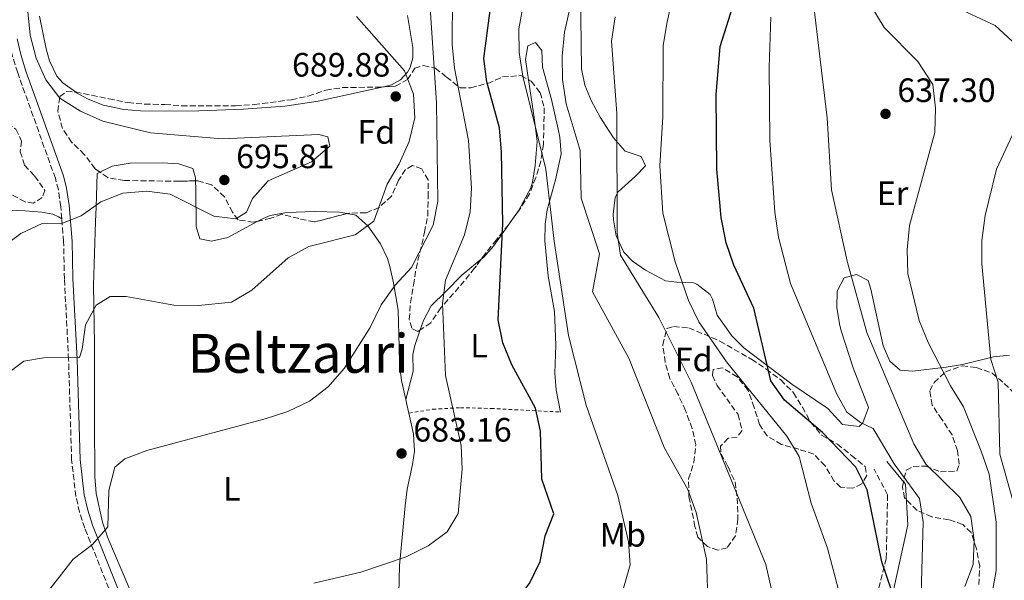
# Model space of a CAD drawing. Units: metres. Extents: x 583487 to 586923, y 4735877 to 4738233.
# Drawn here: x 586300 to 586592, y 4736679 to 4736845 of the extents above; entities that cross this region are included whole.
import ezdxf
from ezdxf.enums import TextEntityAlignment as Align

# ---------------------------------------------------------------- set-up
doc = ezdxf.new("R2010")
doc.units = ezdxf.units.M
doc.header["$MEASUREMENT"] = 0
doc.linetypes.add('DGN Style 2', pattern=[1.7399219301090239, 1.043953158065414, -0.6959687720436097])
doc.linetypes.add('DGN Style 3', pattern=[2.435890702152634, 1.739921930109024, -0.6959687720436097])
for name, color, linetype, lineweight in [('Camino', 7, 'DGN Style 3', 0), ('Cota de punto acotado terreno', 7, 'Continuous', 0), ('Curva de nivel directora', 30, 'Continuous', 30), ('Curva de nivel intermedia', 30, 'Continuous', 0), ('Etiqueta de uso rústico', 92, 'Continuous', 0), ('Etiqueta de zona arbolada', 92, 'Continuous', 0), ('Línea de cambio de uso (parcela vista)', 92, 'Continuous', 0), ('Margen derecho', 7, 'Continuous', 0), ('Punto acotado terreno (símbolo)', 7, 'Continuous', 0), ('Tela metálica o alambrada', 7, 'DGN Style 2', 0), ('Texto de Área (paraje) menor', 7, 'Continuous', 0), ('Zona arbolada', 92, 'DGN Style 3', 0)]:
    doc.layers.add(name, color=color, linetype=linetype, lineweight=lineweight)
doc.styles.add('Style-Arial', font='arial.ttf')

# ---------------------------------------------------------------- blocks, each defined once
blk = doc.blocks.new('5PATER')
at = {"layer": 'Punto acotado terreno (símbolo)', "linetype": 'Continuous', "lineweight": 0}
h = blk.add_hatch(color=51, dxfattribs=at)
edge = h.paths.add_edge_path()
edge.add_ellipse((0, 0), major_axis=(-0.1095731443231308, -0.1110710700762829), ratio=0.9994222409660317, start_angle=0, end_angle=360)

msp = doc.modelspace()

# ---------------------------------------------------------------- linework, layer by layer
at = {"layer": 'Camino', "color": 7, "linetype": 'DGN Style 3', "lineweight": 0}
for points in [[(586312.6499999985, 4736786.340000002, 695.3699999999955), (586312.3500000011, 4736789.949999999, 695.7500000000001), (586311.6299999993, 4736794.9, 695.9299999999931), (586310.7399999974, 4736798.32, 696.0099999999948), (586299.5700000004, 4736829.600000001, 696.2799999999991), (586298.0700000006, 4736834.380000004, 696.2799999999991), (586296.9599999997, 4736839.26, 696.4199999999984), (586296.62, 4736842.680000001, 696.5599999999978)], [(586356.999999999, 4736559.03, 672.0899999999965), (586355.8199999988, 4736561.82, 672.2400000000054), (586353.9200000011, 4736567.190000001, 672.729999999996), (586351.7699999987, 4736575.340000001, 673.6399999999995), (586349.7399999968, 4736585.11, 674.3699999999953), (586346.6999999993, 4736604.690000001, 676.3300000000017), (586343.4699999995, 4736624.750000002, 677.8300000000019), (586339.3999999991, 4736641.570000002, 679.529999999999), (586336.2899999977, 4736651.640000001, 680.529999999999), (586332.8900000004, 4736661.010000001, 681.320000000007), (586319.449999998, 4736694.630000002, 685.5), (586317.91, 4736699.350000001, 686.0599999999977), (586316.8500000006, 4736704.050000001, 686.5800000000019), (586315.5599999987, 4736714.810000001, 687.3899999999994), (586314.6700000013, 4736744.66, 690.1999999999972), (586313.4299999987, 4736768.5, 693.3200000000071), (586313.1999999983, 4736779.540000002, 694.6699999999984), (586312.6499999985, 4736786.340000002, 695.3699999999955)], [(586503.8000000011, 4736622.470000002, 660.600000000006), (586517.1599999985, 4736632.410000001, 659.2599999999948), (586539.3099999992, 4736641.850000001, 656.1999999999971), (586550.5900000002, 4736660.350000001, 653.0399999999937), (586557.0299999998, 4736685.650000001, 649.4499999999972), (586557.440000001, 4736704.520000001, 648.080000000002), (586553.4099999988, 4736712.070000002, 647.8500000000058)]]:
    msp.add_polyline3d(points, dxfattribs=at)
at = {"layer": 'Curva de nivel directora', "color": 30, "linetype": 'Continuous', "lineweight": 30, "flags": 128}
for points, elevation in [([(586560.1399999988, 4736671.59), (586555.6999999998, 4736684.660000001), (586551.4199999995, 4736706.029999999), (586547.9999999997, 4736712.660000001), (586538.1499999992, 4736722.980000001), (586526.9100000006, 4736732.580000001), (586522.8600000006, 4736738.29), (586517.7699999987, 4736759.810000002), (586511.8199999988, 4736772.539999999), (586509.5799999991, 4736779.180000001), (586508.0700000003, 4736786.690000001), (586506.85, 4736801), (586506.6599999999, 4736823.060000001), (586507.8400000001, 4736837.370000001), (586512.1899999997, 4736851.190000001)], 650.0000000000001), ([(586440.2699999984, 4736666.710000004), (586449.0799999994, 4736675.350000001), (586451.3599999994, 4736678.440000001), (586454.3999999992, 4736684.740000002), (586455.8799999988, 4736692.359999999), (586458.5199999987, 4736698.840000001), (586454.9299999989, 4736709.150000002), (586454.54, 4736723.360000002), (586453.029999999, 4736730.189999999), (586446.0899999988, 4736743.000000002), (586443.3899999987, 4736749.539999999), (586442.0399999986, 4736756.41), (586443.3300000007, 4736784.890000001), (586442.9999999999, 4736806.100000001), (586442.4199999986, 4736813.26), (586438.5899999997, 4736826.900000001), (586437.7499999994, 4736833.859999999), (586439.589999999, 4736848.039999999)], 675.0000000000001)]:
    msp.add_lwpolyline(points, dxfattribs=dict(at, elevation=elevation))
at = {"layer": 'Curva de nivel intermedia', "color": 30, "linetype": 'Continuous', "lineweight": 0, "flags": 128}
for points, elevation in [([(586495.1800000002, 4736858.67), (586492.1, 4736844.689999999), (586490.9500000011, 4736837.65), (586490.8200000015, 4736816.53), (586489.8800000005, 4736802.02), (586490.7800000012, 4736787.949999998), (586494.4600000003, 4736773.579999999), (586498.4600000012, 4736762.11), (586501.49, 4736755.8), (586509.6500000006, 4736743.890000001), (586527.6000000014, 4736721.869999998), (586531.2500000015, 4736715.9), (586534.7800000008, 4736702.08), (586539.6199999999, 4736688.680000001), (586543.2300000021, 4736674.890000001), (586545.5499999998, 4736661.08), (586545.7100000008, 4736646.779999999), (586544.0700000002, 4736639.859999999)], 655), ([(586580.3400000005, 4736677.289999999), (586582.7600000012, 4736683.859999998), (586583.100000001, 4736691.109999999), (586582.1200000019, 4736698.07), (586578.8800000009, 4736703.749999999), (586568.74, 4736713.570000002), (586565.1700000003, 4736719.59), (586551.2500000017, 4736752.640000001), (586545.4500000015, 4736773.710000001), (586540.7700000011, 4736794.909999999), (586539.5400000017, 4736816.230000001), (586534.7300000016, 4736855.99)], 640), ([(586433.2499999999, 4736809.529999999), (586429.0900000002, 4736830.989999999), (586428.3600000015, 4736837.949999999), (586428.4599999998, 4736852.310000001)], 680), ([(586416.2800000004, 4736771.9), (586422.7400000001, 4736784.429999998), (586424.1500000005, 4736791.480000001), (586423.6699999999, 4736820.689999999), (586421.8300000003, 4736848.88)], 685.0000000000001), ([(586479.1300000014, 4736676.859999998), (586481.1000000007, 4736683.789999999), (586480.5900000011, 4736690.609999998), (586477.4400000017, 4736704.279999999), (586468.0400000005, 4736731.060000001), (586462.8700000005, 4736751.71), (586458.5800000012, 4736779.67), (586456.0800000001, 4736801.020000001), (586449.3400000009, 4736828.59), (586448.2600000014, 4736835.599999999), (586448.1200000006, 4736842.61), (586449.360000001, 4736849.51)], 670.0000000000001), ([(586504.2800000017, 4736671.02), (586503.7600000009, 4736685.390000001), (586500.6500000019, 4736699.289999999), (586498.1999999997, 4736706.099999999), (586491.310000001, 4736718.380000001), (586480.7100000017, 4736745), (586469.9200000003, 4736764.71), (586472.0400000014, 4736775.949999998), (586466.5899999999, 4736792.430000001), (586466.2700000004, 4736806.57), (586462.1399999995, 4736820.350000001), (586461.0700000012, 4736827.569999999), (586460.9200000014, 4736834.560000001), (586461.63, 4736841.640000001), (586463.2000000014, 4736848.67)], 665), ([(586587.0999999996, 4736668.159999998), (586589.6400000011, 4736682.07), (586589.6100000021, 4736696.430000001), (586587.5100000009, 4736710.67), (586585.1300000005, 4736717.46), (586579.9000000001, 4736730.59), (586576.030000001, 4736736.800000001), (586569.4200000016, 4736749.680000001), (586566.7999999997, 4736756.17), (586563.4300000013, 4736770.080000001), (586563.2500000002, 4736777.07), (586563.9100000019, 4736784.350000001), (586571.4700000013, 4736811.92), (586571.6700000003, 4736819.119999998), (586570.8800000012, 4736826.079999999), (586566.3799999995, 4736832.890000001), (586556.3900000005, 4736843.06), (586552.7699999994, 4736849.039999999)], 635.0000000000001), ([(586594.3500000006, 4736838.970000002), (586589.3500000006, 4736843.56), (586576.5800000009, 4736849.57)], 630.0000000000001), ([(586400.0000000015, 4736846.269999999), (586414.2100000007, 4736830.130000001), (586416.9300000009, 4736823.269999999), (586417.2900000007, 4736816.279999999), (586415.6400000011, 4736809.21), (586412.6799999995, 4736802.599999998), (586409.11, 4736796.569999999), (586405.1600000004, 4736785.609999998), (586399.6300000005, 4736781.560000001), (586385.8600000017, 4736778.099999999), (586379.7100000005, 4736774.759999999), (586368.9500000004, 4736765.199999999), (586362.9300000012, 4736761.609999999), (586353.1299999999, 4736760.65), (586345.87, 4736760.76), (586331.7100000001, 4736763.259999999), (586326.9900000016, 4736763.25), (586322.85, 4736760.710000001), (586319.6400000001, 4736754.880000002), (586318.7200000014, 4736747.710000001), (586317.8499999997, 4736745.25), (586307.2400000015, 4736745.149999999), (586301.3899999999, 4736744.13), (586290.0700000009, 4736735.59)], 690), ([(586294.480000001, 4736777.439999999), (586300.5000000002, 4736781.920000001), (586306.8300000003, 4736784.92), (586312.3400000001, 4736784.830000001), (586318.3799999994, 4736787.16), (586324.1799999997, 4736791.38), (586330.7199999999, 4736793.87), (586337.8400000011, 4736794.5), (586344.8200000017, 4736793.630000001), (586357.7499999999, 4736787.079999999), (586364.2000000007, 4736786.279999999), (586367.3500000001, 4736788.289999999), (586369.2000000008, 4736792.300000001), (586373.8600000012, 4736797.52), (586386.6500000008, 4736803.189999999), (586392.0599999999, 4736807.84), (586391.49, 4736810.619999998), (586388.8200000012, 4736811.3), (586360.1799999997, 4736810.019999999), (586338.9600000011, 4736811.839999998), (586324.7899999999, 4736815.220000001), (586318.2000000007, 4736818.170000001), (586312.0800000008, 4736822.070000002), (586307.9299999999, 4736827.509999999), (586305.0500000011, 4736833.88), (586303.2500000017, 4736840.75), (586302.6200000015, 4736847.8)], 695), ([(586476.6700000005, 4736846.15), (586475.610000001, 4736839.009999999), (586477.1900000013, 4736817.489999999), (586477.2200000003, 4736782.01), (586478.2100000005, 4736775.519999999), (586489.6400000014, 4736757.05), (586499.2500000005, 4736737.850000001), (586521.3499999995, 4736683.900000001), (586524.5200000014, 4736669.96), (586523.2699999996, 4736643.67), (586519.9300000002, 4736638.279999998), (586510.7900000005, 4736631.570000002), (586505.6699999997, 4736618.509999999), (586500.7600000014, 4736613.52), (586488.0900000001, 4736606.869999997), (586476.7700000011, 4736597.75)], 660.0000000000001), ([(586567.3800000009, 4736675.039999999), (586568.0100000012, 4736696.539999999), (586566.9000000003, 4736703.45), (586559.3400000009, 4736713.680000001), (586553.1699999997, 4736724.159999999), (586549.4400000013, 4736725.939999999), (586545.370000001, 4736728.96), (586542.4100000017, 4736734.390000001), (586528.6100000016, 4736767.170000001), (586525.1300000015, 4736780.880000001), (586524.0200000006, 4736788.269999999), (586522.4900000017, 4736809.579999999), (586522.3600000021, 4736831.220000001), (586522.7900000013, 4736846.09)], 645.0000000000001), ([(586594.5300000015, 4736702.829999999), (586590.7100000017, 4736716.539999999), (586590.1700000007, 4736737.91), (586588.0700000019, 4736744.589999998), (586585.3300000017, 4736772.929999998), (586585.3300000017, 4736779.929999999), (586586.3200000018, 4736787.31), (586589.6800000012, 4736801.069999999), (586595.8600000015, 4736814.160000001)], 630.0000000000001), ([(586387.3200000013, 4736678.289999999), (586401.26, 4736681.579999999), (586414.7699999994, 4736686.09), (586421.2900000017, 4736689.349999998), (586426.8900000008, 4736693.539999999), (586430.1699999998, 4736699.009999999), (586431.3400000011, 4736712.09), (586431.0000000013, 4736719.08), (586426.4100000003, 4736739.890000001), (586425.4800000004, 4736761.23), (586426.4000000014, 4736768.17), (586432.0400000006, 4736781.560000001), (586433.7100000003, 4736788.36), (586434.0800000014, 4736795.350000001), (586433.2499999999, 4736809.529999999)], 680), ([(586288.8300000003, 4736652.699999998), (586303.3500000001, 4736668.140000001), (586307.320000002, 4736674.300000001), (586316.0500000004, 4736685.390000001), (586321.7099999998, 4736689.769999999), (586326.300000001, 4736695.07), (586326.5500000012, 4736705.800000002), (586328.3300000007, 4736712.739999999), (586331.3600000015, 4736715.149999999), (586337.8900000004, 4736717.67), (586372.8900000011, 4736727), (586379.6700000004, 4736729.239999999), (586386.0700000019, 4736732.25), (586391.650000001, 4736736.470000001), (586396.3200000002, 4736741.939999999), (586404.0899999997, 4736754.109999998), (586407.2999999995, 4736760.779999998), (586411.4400000012, 4736766.63), (586416.2800000004, 4736771.9)], 685.0000000000001)]:
    msp.add_lwpolyline(points, dxfattribs=dict(at, elevation=elevation))
at = {"layer": 'Línea de cambio de uso (parcela vista)', "color": 92, "linetype": 'Continuous', "lineweight": 0, "extrusion": (-0.9738394766189767, -0.2222184039983755, 0.04749373330127044), "elevation": -1623630.432880645, "flags": 128}
msp.add_lwpolyline([(-4487569.272139736, 77883.68970429797), (-4487567.743840028, 77883.68970429795), (-4487565.150435098, 77883.53953483712)], dxfattribs=at)
at = {"layer": 'Línea de cambio de uso (parcela vista)', "color": 92, "linetype": 'Continuous', "lineweight": 0}
for points in [[(586593.5300000003, 4736745.91, 627.429999999993), (586588.8600000005, 4736745.380000001, 629.6100000000006), (586579.6500000004, 4736743.16, 632.8099999999977), (586574.7800000003, 4736742.33, 634.1600000000036), (586564.8099999996, 4736741.16, 636.7899999999936), (586561.1699999999, 4736741.480000001, 637.6999999999971), (586558.1299999999, 4736744.09, 638.2400000000052), (586556.1600000003, 4736748.699999999, 637.8300000000017), (586552.4900000002, 4736765.5, 637.6999999999971), (586551.6299999999, 4736768.039999999, 637.6999999999971), (586548.25, 4736769.76, 638.2400000000052), (586544.5499999998, 4736768.82, 640.929999999993), (586542.4800000004, 4736764.91, 641.4700000000012), (586542.3799999999, 4736760.050000001, 642.7100000000064), (586543.1399999997, 4736755.189999999, 643.8999999999943), (586543.7000000002, 4736753.09, 644.1699999999983), (586547.2000000002, 4736742.180000001, 644.1699999999983), (586551.7800000003, 4736730.4, 644.7100000000064), (586550.0899999999, 4736725.850000001, 645.1300000000047), (586549.0199999996, 4736724.710000001, 645.25), (586544.04, 4736725.4, 645.2299999999959), (586539.7599999999, 4736730.060000001, 647.3999999999943), (586529.0700000003, 4736737.34, 649.0200000000041), (586514.79, 4736748.109999999, 651.7200000000012), (586511.2699999996, 4736751.640000001, 652), (586506.8799999999, 4736757.720000001, 652.2599999999948), (586505.5700000003, 4736762.51, 652.6699999999983), (586504.8600000005, 4736763.880000001, 652.8000000000029), (586500.8799999999, 4736766.949999999, 653.2299999999959), (586499.8700000001, 4736767.350000001, 653.3300000000017), (586494.9699999997, 4736767.58, 654.4199999999983), (586491.5499999998, 4736767.949999999, 655.4900000000052), (586485.6799999997, 4736771.050000001, 657.6499999999943), (586481.7699999996, 4736773.75, 658.75), (586479.25, 4736776.439999999, 659.2700000000041), (586476.9299999997, 4736781.220000001, 659.679999999993), (586476.1600000003, 4736786.050000001, 659.8000000000029), (586476.0999999996, 4736787.710000001, 659.8000000000029), (586476.6799999997, 4736792.609999999, 659.5200000000041), (586477.5999999996, 4736794.27, 659.2700000000041), (586482.6600000003, 4736798.930000001, 657.1100000000006), (586485.6200000001, 4736801.970000001, 656.570000000007), (586484.3499999996, 4736804.779999999, 657.6499999999943), (586479.6100000005, 4736806.32, 658.5899999999965), (586476.2000000002, 4736810.32, 660.2899999999936), (586474.8899999997, 4736812.26, 660.8800000000047), (586472.2599999999, 4736816.430000001, 661.5399999999936), (586469.6399999997, 4736821.199999999, 661.9600000000064), (586467.6799999997, 4736825.91, 662.1999999999971), (586466.7000000002, 4736830.77, 662.4600000000064), (586466.3899999997, 4736853.49, 664.6600000000036)], [(586316.6727, 4736823.941000001, 692.4456999999966), (586312.9299999997, 4736826.57, 692.6100000000006), (586311.2199999997, 4736828.560000001, 692.6999999999971), (586309.0199999996, 4736833.100000001, 692.6900000000023), (586308.0199999996, 4736836.640000001, 692.6999999999971), (586306.04, 4736846.33, 693.2400000000052)], [(586415.1399999997, 4736846.58, 688.9199999999983), (586416.6900000004, 4736837.109999999, 688.9199999999983), (586416.75, 4736834.050000001, 688.8800000000047), (586415.8799999999, 4736831.119999999, 688.9799999999959), (586415.1200000001, 4736829.789999999, 689.0899999999965), (586413.04, 4736827.550000001, 689.3899999999994), (586410.3799999999, 4736826.039999999, 689.8000000000029), (586408.9100000003, 4736825.609999999, 690.029999999999), (586408.0319999997, 4736825.428300001, 690.1002000000008)], [(586460.4900000002, 4736729.050000001, 673.9400000000023), (586459.1699999999, 4736735.65, 673.3999999999943), (586458.79, 4736740.609999999, 673.1300000000047), (586459.0800000001, 4736748.91, 672.8600000000006), (586458.6900000004, 4736758.800000001, 672.0500000000029), (586456.7800000003, 4736769.289999999, 672.0500000000029), (586455.8499999996, 4736779.789999999, 671.5099999999948), (586455.9100000003, 4736784.76, 671.070000000007), (586456.5199999996, 4736788.980000001, 670.6999999999971), (586458.9600000001, 4736797.850000001, 669.8899999999994), (586460.6299999999, 4736805.560000001, 669.6199999999953), (586460.2300000004, 4736810.529999999, 669.6499999999943), (586459.7400000002, 4736812.880000001, 669.6199999999953), (586457.7699999996, 4736821.689999999, 669.3500000000058), (586455.1600000003, 4736831.289999999, 669.0800000000017), (586454.9199999999, 4736836.230000001, 669.0800000000017), (586453.04, 4736838.59, 669.0800000000017), (586450.75, 4736837.59, 669.3500000000058), (586450.0999999996, 4736833.52, 669.3500000000058), (586451.0120000001, 4736827.5101, 669.3500000000058)], [(586408.0319999997, 4736825.428300001, 690.1002000000008), (586402.5300000003, 4736824.289999999, 690.5399999999936), (586388.6600000003, 4736821.189999999, 690.6900000000023), (586378.7699999996, 4736819.67, 691.0099999999948), (586366.4800000004, 4736818.800000001, 691.3800000000047), (586353.2699999996, 4736818.34, 691.679999999993), (586343.2699999996, 4736818.230000001, 691.5599999999977), (586336.0099999999, 4736818.279999999, 691.6199999999953), (586331.04, 4736818.689999999, 691.8500000000058), (586324.9400000004, 4736819.99, 692.1600000000036), (586320.3099999996, 4736821.83, 692.3099999999977), (586317.0300000003, 4736823.689999999, 692.429999999993), (586316.6727, 4736823.941000001, 692.4456999999966)], [(586451.0120000001, 4736827.5101, 669.3500000000058), (586452.7100000001, 4736816.32, 669.3500000000058), (586453.5099999999, 4736809.27, 669.6199999999953), (586452.9900000002, 4736802.100000001, 669.6199999999953), (586452.2000000002, 4736797.199999999, 670.1600000000036), (586451.6600000003, 4736795.460000001, 670.429999999993), (586448.04, 4736788.699999999, 671.779999999999), (586446.7559000002, 4736786.879000001, 672.3013000000064)], [(586323.9692000002, 4736800.159, 695.9799999999959), (586327.6200000001, 4736801.960000001, 696.1999999999971), (586332.9199999999, 4736802.800000001, 696.1999999999971), (586342.3600000005, 4736802.92, 696.1999999999971), (586347.3399999999, 4736802.58, 696.4600000000064), (586351.4800000004, 4736801.27, 696.4700000000012), (586352.3099999996, 4736798.449999999, 696.1999999999971), (586352.3228000002, 4736797.5908, 696.130799999999)], [(586370.5800000001, 4736586.390000001, 671.1300000000047), (586369.6200000001, 4736592.210000001, 671.9400000000023), (586366.6299999999, 4736596.130000001, 672.0800000000017), (586364.6900000004, 4736597.710000001, 672.2100000000064), (586359.1600000003, 4736601.869999999, 673.2899999999936), (586356.25, 4736605.9, 674.2899999999936), (586355.54, 4736607.92, 674.6300000000047), (586352.79, 4736622.460000001, 675.9799999999959), (586351.1699999999, 4736627.16, 676.3999999999943), (586347.9400000004, 4736634.680000001, 677.0599999999977), (586344.4000000004, 4736648.949999999, 679.7599999999948), (586338.9600000001, 4736662.890000001, 680.75), (586332.4800000004, 4736677.180000001, 682.6699999999983), (586326.3399999999, 4736691.74, 684.070000000007), (586324.6799999997, 4736696.439999999, 684.3699999999953), (586322.8799999999, 4736704.939999999, 684.9799999999959), (586322.4800000004, 4736709.9, 685.3500000000058), (586322.3399999999, 4736726.58, 686.5), (586322.3099999996, 4736749.199999999, 689.4600000000064), (586322.0800000001, 4736766.51, 691.3500000000058), (586322.5999999996, 4736785.49, 694.8800000000047), (586322.8300000001, 4736789.76, 695.3899999999994), (586323.1399999997, 4736799.75, 695.929999999993), (586323.9692000002, 4736800.159, 695.9799999999959)], [(586352.3228000002, 4736797.5908, 696.130799999999), (586352.3600000005, 4736795.100000001, 695.929999999993), (586352.5, 4736784.060000001, 693.779999999999), (586353.5199999996, 4736780.359999999, 693.2400000000052), (586356.9800000004, 4736779.699999999, 692.9700000000012), (586361.8499999996, 4736780.77, 692.9700000000012), (586370.7621999999, 4736785.579299999, 692.9700000000012)], [(586280.6765000002, 4736789.3234, 698.2029999999941), (586290.2300000004, 4736789.130000001, 697.320000000007), (586301.8099999996, 4736788.66, 695.6999999999971), (586306.7699999996, 4736788.310000001, 695.3099999999977), (586309.9500000002, 4736787.710000001, 695.1600000000036), (586311.6399999997, 4736786.939999999, 695.1600000000036), (586312.6500000004, 4736786.34, 695.3699999999953)], [(586370.7621999999, 4736785.579299999, 692.9700000000012), (586372.3200000003, 4736786.42, 692.9700000000012), (586374.4600000001, 4736787.26, 692.9700000000012), (586379.3899999997, 4736788.199999999, 692.9700000000012), (586387.5199999996, 4736788.5, 692.429999999993), (586394.9500000002, 4736788.24, 691.8899999999994), (586397.1610000003, 4736787.8509, 691.4734000000026)], [(586397.1610000003, 4736787.8509, 691.4734000000026), (586399.7800000003, 4736787.390000001, 690.9799999999959), (586403.3899999997, 4736784.199999999, 689.7299999999959), (586407.0899999999, 4736778.859999999, 687.570000000007), (586409.1699999999, 4736774.560000001, 686.1000000000058), (586409.9100000003, 4736772.180000001, 685.4199999999983), (586410.9400000004, 4736767.350000001, 684.570000000007), (586412.3799999999, 4736759.230000001, 684.070000000007), (586412.6100000005, 4736748.359999999, 684.070000000007), (586412.7800000003, 4736743.359999999, 683.8099999999977), (586413.3399999999, 4736738.4, 683.529999999999), (586414.6200000001, 4736732.74, 683.529999999999)], [(586446.7559000002, 4736786.879000001, 672.3013000000064), (586440.6500000004, 4736778.220000001, 674.779999999999), (586437.6200000001, 4736774.859999999, 675.820000000007), (586437.0028999997, 4736774.356000001, 676.0289000000049)], [(586437.0028999997, 4736774.356000001, 676.0289000000049), (586431.2400000002, 4736769.65, 677.9799999999959), (586426.4500000002, 4736764.730000001, 680.1399999999994), (586422.1699999999, 4736760.52, 681.2200000000012), (586419.8499999996, 4736756.17, 681.5599999999977), (586418.9025999998, 4736753.3805, 681.7667999999976)], [(586418.9025999998, 4736753.3805, 681.7667999999976), (586417.3300000001, 4736748.75, 682.1100000000006), (586416.7100000001, 4736746.140000001, 682.2899999999936), (586416.7599999999, 4736741.119999999, 682.4700000000012), (586414.6200000001, 4736732.74, 683.529999999999)], [(586415.5300000003, 4736728.720000001, 683.3800000000047), (586416.9299999997, 4736722.439999999, 682.9900000000052), (586417.1500000004, 4736717.449999999, 682.8500000000058), (586416.6100000005, 4736713.52, 682.7200000000012), (586415.0300000003, 4736706.16, 682.179999999993), (586414.4199999999, 4736701.220000001, 681.679999999993), (586412.7199999997, 4736683.609999999, 679.6600000000036), (586412.5599999996, 4736675.130000001, 678.4199999999983), (586412.7599999999, 4736670.26, 677.6000000000058), (586413.3200000003, 4736660.300000001, 676.8500000000058), (586413.6100000005, 4736653.310000001, 675.4400000000023), (586413.7731999997, 4736651.8871, 675.0953000000009)]]:
    msp.add_polyline3d(points, dxfattribs=at)
at = {"layer": 'Margen derecho', "color": 7, "linetype": 'Continuous', "lineweight": 0}
for points in [[(586352.8700000006, 4736582.33, 673.9100000000036), (586352.1999999977, 4736585.560000002, 674.3699999999953), (586349.1700000013, 4736605.080000003, 676.3300000000017), (586345.9200000013, 4736625.25, 677.8300000000019), (586341.8099999987, 4736642.230000001, 679.529999999999), (586338.6599999992, 4736652.430000001, 680.529999999999), (586335.2300000004, 4736661.9, 681.320000000007), (586321.7999999993, 4736695.480000001, 685.5), (586320.3299999986, 4736700.01, 686.0599999999977), (586319.3099999994, 4736704.470000002, 686.5800000000019), (586318.0500000009, 4736714.99, 687.3899999999994), (586317.1700000003, 4736744.760000001, 690.1999999999972), (586315.9299999997, 4736768.59, 693.3200000000071), (586315.6900000006, 4736779.67, 694.6699999999984), (586314.839999999, 4736790.230000001, 695.7500000000001), (586314.0799999969, 4736795.4, 695.9299999999931), (586313.129999999, 4736799.060000002, 696.0099999999948), (586301.9400000019, 4736830.400000001, 696.2799999999991), (586300.4899999968, 4736835.03, 696.2799999999991), (586299.4299999997, 4736839.660000003, 696.4199999999984)], [(586557.230000001, 4736714.410000001, 645.7100000000064), (586562.6900000015, 4736707.660000001, 645.3999999999943), (586563.4299999991, 4736695.570000002, 646.6199999999953), (586558.7199999974, 4736673.940000001, 650.1999999999972), (586551.52, 4736651.84, 652.4499999999971), (586544.0799999969, 4736642.540000001, 655.1399999999995), (586539.859999999, 4736638.58, 655.7400000000052), (586527.2100000002, 4736633.230000001, 657.7400000000052), (586513.0599999992, 4736625.320000002, 658.8999999999944), (586505.6299999995, 4736618.58, 660.0099999999949)]]:
    msp.add_polyline3d(points, dxfattribs=at)
at = {"layer": 'Tela metálica o alambrada', "color": 7, "linetype": 'DGN Style 2', "lineweight": 0}
msp.add_polyline3d([(586415.5300000003, 4736728.720000001, 683.3699999999953), (586422.5800000001, 4736729.869999999, 681.4900000000052), (586430.79, 4736730.33, 679.8699999999953), (586439.8899999997, 4736730.100000001, 677.1699999999983), (586460.4900000002, 4736729.050000001, 673.9400000000023)], dxfattribs=at)
at = {"layer": 'Zona arbolada', "color": 92, "linetype": 'DGN Style 3', "lineweight": 0}
for points in [[(586426.6900000004, 4736828.33, 688.7400000000052), (586430.7999999998, 4736825.109999999, 685.5), (586433.8499999996, 4736825.15, 685.5), (586438.9199999999, 4736826.460000001, 681.1900000000023), (586443.2800000003, 4736828.359999999, 679.6100000000006), (586448.7300000004, 4736828.74, 679.029999999999), (586451.8099999996, 4736827.08, 679.029999999999), (586454.4500000002, 4736823.720000001, 679.029999999999), (586455.6399999997, 4736819.210000001, 679.029999999999), (586455.4500000002, 4736808.350000001, 679.029999999999), (586454.6500000004, 4736803.42, 679.029999999999), (586453.1399999997, 4736798.51, 679.570000000007), (586451.2999999998, 4736793.710000001, 679.570000000007), (586448.0199999996, 4736788.58, 679.570000000007), (586445.04, 4736784.57, 680), (586441.4600000001, 4736780.119999999, 683.3399999999965), (586438.2300000004, 4736776.01, 685.5), (586435.0099999999, 4736771.67, 686.0399999999936), (586431.9500000002, 4736767.859999999, 687.1100000000006), (586424.9900000002, 4736759.890000001, 687.1199999999953), (586422, 4736755.439999999, 687.1199999999953), (586418.1799999997, 4736752.9, 687.1199999999953), (586416.3600000005, 4736753.890000001, 688.1999999999971), (586415.6500000004, 4736756.480000001, 688.1999999999971), (586416.0099999999, 4736761.439999999, 688.7100000000064), (586416.8700000001, 4736766.680000001, 689.8099999999977), (586417.6699999999, 4736771.59, 690.3500000000058), (586420.1699999999, 4736782.33, 690.3500000000058), (586421.0999999996, 4736787.220000001, 690.8600000000006), (586421.2800000003, 4736792.75, 693.0500000000029), (586421.2100000001, 4736797.84, 693.0500000000029), (586419.3600000005, 4736801.09, 695.2100000000064), (586416.6299999999, 4736802.07, 696.820000000007), (586414.4900000002, 4736800.91, 696.820000000007), (586412.5, 4736797.720000001, 696.820000000007), (586410.4100000003, 4736793.060000001, 696.2899999999936), (586406.7400000002, 4736789.65, 697.1900000000023), (586402.79, 4736788.09, 697.8999999999943), (586397.7800000003, 4736788.01, 697.8999999999943), (586387.5099999999, 4736785.369999999, 697.8999999999943), (586382.9100000003, 4736786.359999999, 697.8999999999943), (586377.9199999999, 4736787.65, 698.4400000000023), (586374.6500000004, 4736786.480000001, 698.4400000000023), (586369.4699999997, 4736785.279999999, 698.4400000000023), (586364.9299999997, 4736786.01, 698.9799999999959), (586363.2100000001, 4736788.25, 698.9799999999959), (586360.8799999999, 4736792.850000001, 699.5200000000041), (586356.9900000002, 4736796.42, 700.0599999999977), (586352.9000000004, 4736797.609999999, 700.0599999999977), (586347.4800000004, 4736797.430000001, 700.6000000000058), (586331.1900000004, 4736797.66, 701.1399999999995), (586326.2699999996, 4736798.52, 701.1399999999995), (586322.5499999998, 4736801.17, 700.6000000000058), (586319.3300000001, 4736805.42, 700.0599999999977), (586315.5499999998, 4736808.99, 699.5200000000041), (586312.8600000005, 4736813.07, 698.4700000000012), (586311.4699999997, 4736818.210000001, 698.4400000000023), (586312.0899999999, 4736822.52, 697.8999999999943), (586313.9900000002, 4736824.01, 697.8999999999943), (586316.7100000001, 4736823.939999999, 697.8999999999943), (586321.4900000002, 4736822.91, 696.8600000000006), (586326.5700000003, 4736821.880000001, 696.2899999999936), (586332.2400000002, 4736820.75, 696.2899999999936), (586337.2199999997, 4736820.279999999, 696.2899999999936), (586343.2199999997, 4736820.210000001, 696.2899999999936), (586348.1799999997, 4736819.83, 695.75), (586364.1699999999, 4736819.800000001, 695.75), (586369.6699999999, 4736820.17, 695.2200000000012), (586380.75, 4736821.619999999, 695.2100000000064), (586385.7100000001, 4736822.699999999, 695.2100000000064), (586390.8899999997, 4736824.460000001, 695.2100000000064), (586395.8300000001, 4736825.199999999, 695.2100000000064), (586406.5899999999, 4736825.350000001, 695.2100000000064), (586411.5599999996, 4736825.619999999, 694.7299999999959), (586415.1600000003, 4736827.609999999, 693.5899999999965), (586417.2599999999, 4736830.92, 692.5099999999948), (586419.8499999996, 4736831.75, 691.429999999993), (586423.3700000001, 4736831, 688.7400000000052)], [(586517.1399999997, 4736744.640000001, 655.6199999999953), (586521.4600000001, 4736741.779999999, 655.0800000000017), (586525.7699999996, 4736738.539999999, 653.9799999999959), (586529.5499999998, 4736734.74, 653.4400000000023), (586532.1900000004, 4736730.5, 653.4400000000023), (586534.6399999997, 4736725.99, 653.9799999999959), (586537.8799999999, 4736722.210000001, 654.4799999999959), (586542.5300000003, 4736719.51, 654), (586546.7599999999, 4736716.199999999, 652.8999999999943), (586550.7599999999, 4736712.859999999, 653.4400000000023), (586551.25, 4736710.26, 653.4400000000023), (586549.8099999996, 4736707.76, 653.4400000000023), (586547.1100000005, 4736706.480000001, 655.0599999999977), (586543.4900000002, 4736706.77, 655.0599999999977), (586541.54, 4736708.66, 655.0599999999977), (586538.8799999999, 4736713.15, 657.2200000000012), (586535.5199999996, 4736716.59, 658.6900000000023), (586531.1299999999, 4736718.029999999, 659.3699999999953), (586526.0199999996, 4736719.430000001, 659.3699999999953), (586521.7100000001, 4736721.949999999, 659.3699999999953), (586519.4900000002, 4736725.34, 659.3699999999953), (586517.8399999999, 4736730.4, 659.3699999999953), (586516.0800000001, 4736735.470000001, 658.8300000000017), (586512.8600000005, 4736739.5, 659.3699999999953), (586508.5300000003, 4736742.16, 660.4499999999971), (586505.7100000001, 4736741.67, 660.4499999999971), (586505.5099999999, 4736739.850000001, 660.9900000000052), (586506.9000000004, 4736736.930000001, 661.529999999999), (586513.1200000001, 4736728.310000001, 662.6100000000006), (586514.3200000003, 4736723.57, 663.6900000000023), (586512.8700000001, 4736721.630000001, 663.6900000000023), (586510.1600000003, 4736721.26, 663.6900000000023), (586507.9299999997, 4736718.960000001, 663.6900000000023), (586508.0700000003, 4736716.59, 663.6900000000023), (586510.1600000003, 4736712.77, 663.6900000000023), (586512.2699999996, 4736708.32, 664.6499999999943), (586512.8499999996, 4736703.539999999, 667.25), (586513.0800000001, 4736697.32, 667.4600000000064), (586512.3700000001, 4736692.4, 666.9199999999983), (586509.9100000003, 4736688.800000001, 667.4600000000064), (586507.0999999996, 4736688.08, 668.5399999999936), (586504.0300000003, 4736689.17, 668.5399999999936), (586501.1600000003, 4736691.960000001, 668.5399999999936), (586500.3300000001, 4736695.109999999, 667.4600000000064), (586498.5099999999, 4736704.140000001, 667.4600000000064), (586498.4500000002, 4736709.230000001, 667.4600000000064), (586499.9600000001, 4736714.109999999, 666.9199999999983), (586500.5800000001, 4736719.32, 665.3000000000029), (586499.5199999996, 4736724.199999999, 665.3000000000029), (586497.5, 4736729.460000001, 665.3000000000029), (586495.29, 4736734.4, 664.7700000000041), (586492.8499999996, 4736739.01, 663.6900000000023), (586491.4900000002, 4736743.789999999, 664.2599999999948), (586490.8099999996, 4736748.939999999, 663.2400000000052), (586491.9800000004, 4736753.810000001, 662.070000000007), (586494, 4736754.4, 662.070000000007), (586498.54, 4736753.99, 659.9900000000052), (586507.75, 4736750.060000001, 656.7599999999948)]]:
    msp.add_polyline3d(points, close=True, dxfattribs=at)
for points in [[(586408.0319999997, 4736825.428300001, 695.0706999999966), (586411.5599999996, 4736825.619999999, 694.7299999999959), (586415.1600000003, 4736827.609999999, 693.5899999999965), (586417.2599999999, 4736830.92, 692.5099999999948), (586419.8499999996, 4736831.75, 691.429999999993), (586423.3700000001, 4736831, 688.7400000000052), (586426.6900000004, 4736828.33, 688.7400000000052), (586430.7999999998, 4736825.109999999, 685.5), (586433.8499999996, 4736825.15, 685.5), (586438.9199999999, 4736826.460000001, 681.1900000000023), (586443.2800000003, 4736828.359999999, 679.6100000000006), (586448.7300000004, 4736828.74, 679.029999999999), (586451.0120000001, 4736827.5101, 679.029999999999)], [(586316.6727, 4736823.941000001, 697.8999999999943), (586316.7100000001, 4736823.939999999, 697.8999999999943), (586321.4900000002, 4736822.91, 696.8600000000006), (586326.5700000003, 4736821.880000001, 696.2899999999936), (586332.2400000002, 4736820.75, 696.2899999999936), (586337.2199999997, 4736820.279999999, 696.2899999999936), (586343.2199999997, 4736820.210000001, 696.2899999999936), (586348.1799999997, 4736819.83, 695.75), (586364.1699999999, 4736819.800000001, 695.75), (586369.6699999999, 4736820.17, 695.2200000000012), (586380.75, 4736821.619999999, 695.2100000000064), (586385.7100000001, 4736822.699999999, 695.2100000000064), (586390.8899999997, 4736824.460000001, 695.2100000000064), (586395.8300000001, 4736825.199999999, 695.2100000000064), (586406.5899999999, 4736825.350000001, 695.2100000000064), (586408.0319999997, 4736825.428300001, 695.0706999999966)], [(586451.0120000001, 4736827.5101, 679.029999999999), (586451.8099999996, 4736827.08, 679.029999999999), (586454.4500000002, 4736823.720000001, 679.029999999999), (586455.6399999997, 4736819.210000001, 679.029999999999), (586455.4500000002, 4736808.350000001, 679.029999999999), (586454.6500000004, 4736803.42, 679.029999999999), (586453.1399999997, 4736798.51, 679.570000000007), (586451.2999999998, 4736793.710000001, 679.570000000007), (586448.0199999996, 4736788.58, 679.570000000007), (586446.7559000002, 4736786.879000001, 679.7523999999976)], [(586323.9692000002, 4736800.159, 700.8059999999969), (586322.5499999998, 4736801.17, 700.6000000000058), (586319.3300000001, 4736805.42, 700.0599999999977), (586315.5499999998, 4736808.99, 699.5200000000041), (586312.8600000005, 4736813.07, 698.4700000000012), (586311.4699999997, 4736818.210000001, 698.4400000000023), (586312.0899999999, 4736822.52, 697.8999999999943), (586313.9900000002, 4736824.01, 697.8999999999943), (586316.6727, 4736823.941000001, 697.8999999999943)], [(586284.3351999996, 4736818.077, 702.7828000000009), (586284.5499999998, 4736818.08, 702.7599999999949), (586289.6500000004, 4736817.470000001, 702.7599999999949), (586294.5300000003, 4736815.949999999, 703.3000000000029), (586298.9900000002, 4736812.84, 703.3000000000029), (586300.7300000004, 4736809.359999999, 703.3000000000029), (586300.3200000003, 4736806.189999999, 703.3000000000029), (586301.6100000005, 4736802.25, 703.3000000000029), (586304.5999999996, 4736799.01, 703.3000000000029), (586307.5899999999, 4736794.75, 703.3000000000029), (586306.8300000001, 4736792.59, 703.3000000000029), (586304.25, 4736790.970000001, 703.3000000000029), (586301.7599999999, 4736791.390000001, 703.8300000000019), (586296.9800000004, 4736793.82, 705.4499999999972), (586292.3300000001, 4736794.210000001, 706.529999999999), (586288.2800000003, 4736792.689999999, 707.070000000007), (586283.5700000003, 4736790.02, 707.070000000007), (586280.6765000002, 4736789.3234, 707.070000000007)], [(586298.9900000002, 4736812.84, 703.3000000000029), (586300.7300000004, 4736809.359999999, 703.3000000000029), (586300.3200000003, 4736806.189999999, 703.3000000000029), (586301.6100000005, 4736802.25, 703.3000000000029), (586304.5999999996, 4736799.01, 703.3000000000029), (586307.5899999999, 4736794.75, 703.3000000000029), (586306.8300000001, 4736792.59, 703.3000000000029), (586304.25, 4736790.970000001, 703.3000000000029), (586301.7599999999, 4736791.390000001, 703.8300000000019), (586296.9800000004, 4736793.82, 705.4499999999972)], [(586418.9025999998, 4736753.3805, 687.1199999999953), (586418.1799999997, 4736752.9, 687.1199999999953), (586416.3600000005, 4736753.890000001, 688.1999999999971), (586415.6500000004, 4736756.480000001, 688.1999999999971), (586416.0099999999, 4736761.439999999, 688.7100000000064), (586416.8700000001, 4736766.680000001, 689.8099999999977), (586417.6699999999, 4736771.59, 690.3500000000058), (586420.1699999999, 4736782.33, 690.3500000000058), (586421.0999999996, 4736787.220000001, 690.8600000000006), (586421.2800000003, 4736792.75, 693.0500000000029), (586421.2100000001, 4736797.84, 693.0500000000029), (586419.3600000005, 4736801.09, 695.2100000000064), (586416.6299999999, 4736802.07, 696.820000000007), (586414.4900000002, 4736800.91, 696.820000000007), (586412.5, 4736797.720000001, 696.820000000007), (586410.4100000003, 4736793.060000001, 696.2899999999936), (586406.7400000002, 4736789.65, 697.1900000000023), (586402.79, 4736788.09, 697.8999999999943), (586397.7800000003, 4736788.01, 697.8999999999943), (586397.1610000003, 4736787.8509, 697.8999999999943)], [(586352.3228000002, 4736797.5908, 700.117499999993), (586347.4800000004, 4736797.430000001, 700.6000000000058), (586331.1900000004, 4736797.66, 701.1399999999995), (586326.2699999996, 4736798.52, 701.1399999999995), (586323.9692000002, 4736800.159, 700.8059999999969)], [(586370.7621999999, 4736785.579299999, 698.4400000000023), (586369.4699999997, 4736785.279999999, 698.4400000000023), (586364.9299999997, 4736786.01, 698.9799999999959), (586363.2100000001, 4736788.25, 698.9799999999959), (586360.8799999999, 4736792.850000001, 699.5200000000041), (586356.9900000002, 4736796.42, 700.0599999999977), (586352.9000000004, 4736797.609999999, 700.0599999999977), (586352.3228000002, 4736797.5908, 700.117499999993)], [(586397.1610000003, 4736787.8509, 697.8999999999943), (586387.5099999999, 4736785.369999999, 697.8999999999943), (586382.9100000003, 4736786.359999999, 697.8999999999943), (586377.9199999999, 4736787.65, 698.4400000000023), (586374.6500000004, 4736786.480000001, 698.4400000000023), (586370.7621999999, 4736785.579299999, 698.4400000000023)], [(586446.7559000002, 4736786.879000001, 679.7523999999976), (586445.04, 4736784.57, 680), (586441.4600000001, 4736780.119999999, 683.3399999999965), (586438.2300000004, 4736776.01, 685.5), (586437.0028999997, 4736774.356000001, 685.7057999999961)], [(586437.0028999997, 4736774.356000001, 685.7057999999961), (586435.0099999999, 4736771.67, 686.0399999999936), (586431.9500000002, 4736767.859999999, 687.1100000000006), (586424.9900000002, 4736759.890000001, 687.1199999999953), (586422, 4736755.439999999, 687.1199999999953), (586418.9025999998, 4736753.3805, 687.1199999999953)], [(586547.1100000005, 4736706.480000001, 655.0599999999977), (586543.4900000002, 4736706.77, 655.0599999999977), (586541.54, 4736708.66, 655.0599999999977), (586538.8799999999, 4736713.15, 657.2200000000012), (586535.5199999996, 4736716.59, 658.6900000000023), (586531.1299999999, 4736718.029999999, 659.3699999999953), (586526.0199999996, 4736719.430000001, 659.3699999999953), (586521.7100000001, 4736721.949999999, 659.3699999999953), (586519.4900000002, 4736725.34, 659.3699999999953), (586517.8399999999, 4736730.4, 659.3699999999953), (586516.0800000001, 4736735.470000001, 658.8300000000017), (586512.8600000005, 4736739.5, 659.3699999999953), (586508.5300000003, 4736742.16, 660.4499999999971), (586505.7100000001, 4736741.67, 660.4499999999971), (586505.5099999999, 4736739.850000001, 660.9900000000052), (586506.9000000004, 4736736.930000001, 661.529999999999), (586513.1200000001, 4736728.310000001, 662.6100000000006), (586514.3200000003, 4736723.57, 663.6900000000023), (586512.8700000001, 4736721.630000001, 663.6900000000023), (586510.1600000003, 4736721.26, 663.6900000000023), (586507.9299999997, 4736718.960000001, 663.6900000000023), (586508.0700000003, 4736716.59, 663.6900000000023), (586510.1600000003, 4736712.77, 663.6900000000023), (586512.2699999996, 4736708.32, 664.6499999999943), (586512.8499999996, 4736703.539999999, 667.25), (586513.0800000001, 4736697.32, 667.4600000000064), (586512.3700000001, 4736692.4, 666.9199999999983), (586509.9100000003, 4736688.800000001, 667.4600000000064), (586507.0999999996, 4736688.08, 668.5399999999936), (586504.0300000003, 4736689.17, 668.5399999999936), (586501.1600000003, 4736691.960000001, 668.5399999999936), (586500.3300000001, 4736695.109999999, 667.4600000000064), (586498.5099999999, 4736704.140000001, 667.4600000000064), (586498.4500000002, 4736709.230000001, 667.4600000000064), (586499.9600000001, 4736714.109999999, 666.9199999999983), (586500.5800000001, 4736719.32, 665.3000000000029), (586499.5199999996, 4736724.199999999, 665.3000000000029), (586497.5, 4736729.460000001, 665.3000000000029), (586495.29, 4736734.4, 664.7700000000041), (586492.8499999996, 4736739.01, 663.6900000000023), (586491.4900000002, 4736743.789999999, 664.2599999999948), (586490.8099999996, 4736748.939999999, 663.2400000000052), (586491.9800000004, 4736753.810000001, 662.070000000007), (586494, 4736754.4, 662.070000000007), (586498.54, 4736753.99, 659.9900000000052), (586507.75, 4736750.060000001, 656.7599999999948), (586517.1399999997, 4736744.640000001, 655.6199999999953), (586521.4600000001, 4736741.779999999, 655.0800000000017), (586525.7699999996, 4736738.539999999, 653.9799999999959), (586529.5499999998, 4736734.74, 653.4400000000023), (586532.1900000004, 4736730.5, 653.4400000000023), (586534.6399999997, 4736725.99, 653.9799999999959), (586537.8799999999, 4736722.210000001, 654.4799999999959), (586542.5300000003, 4736719.51, 654), (586546.7599999999, 4736716.199999999, 652.8999999999943), (586550.7599999999, 4736712.859999999, 653.4400000000023), (586551.25, 4736710.26, 653.4400000000023), (586549.8099999996, 4736707.76, 653.4400000000023), (586547.1100000005, 4736706.480000001, 655.0599999999977)], [(586584.5199999996, 4736677.890000001, 642.6300000000047), (586584.7400000002, 4736683.34, 643.1999999999971), (586583.7599999999, 4736688.529999999, 644.820000000007), (586582.2300000004, 4736693.369999999, 645.3500000000058), (586579.7100000001, 4736695.710000001, 646.429999999993), (586575.6200000001, 4736697.130000001, 646.9700000000012), (586570.5199999996, 4736697.970000001, 647.5099999999948), (586566.1600000003, 4736699.890000001, 649.1000000000058), (586562.4199999999, 4736703.630000001, 649.1300000000047), (586561.8099999996, 4736707.01, 649.1300000000047), (586562.9500000002, 4736711.84, 648.6000000000058), (586565.0099999999, 4736712.930000001, 647.5099999999948), (586568.7400000002, 4736712.980000001, 646.429999999993), (586573.0599999996, 4736711.34, 645.3500000000058), (586577.9199999999, 4736711.52, 643.7400000000052), (586578.6799999997, 4736713.57, 643.7400000000052), (586578.1799999997, 4736717.630000001, 643.7400000000052), (586576.5499999998, 4736722.25, 642.6999999999971), (586573.5300000003, 4736726.84, 642.1199999999953), (586570.6500000004, 4736731.100000001, 640.5), (586569.9100000003, 4736735.390000001, 639.9600000000064), (586571.2400000002, 4736737.779999999, 639.9600000000064), (586574.5599999996, 4736740.939999999, 638.0099999999948), (586579.5199999996, 4736742.75, 636.1999999999971), (586583.7300000004, 4736742.25, 634.029999999999), (586588.4400000004, 4736740.539999999, 634.0500000000029), (586592.0099999999, 4736737.529999999, 632.0200000000041), (586595.9500000002, 4736733.59, 630.8000000000029)], [(586584.5199999996, 4736677.890000001, 642.6300000000047), (586584.7400000002, 4736683.34, 643.1999999999971), (586583.7599999999, 4736688.529999999, 644.820000000007), (586582.2300000004, 4736693.369999999, 645.3500000000058), (586579.7100000001, 4736695.710000001, 646.429999999993), (586575.6200000001, 4736697.130000001, 646.9700000000012), (586570.5199999996, 4736697.970000001, 647.5099999999948), (586566.1600000003, 4736699.890000001, 649.1000000000058), (586562.4199999999, 4736703.630000001, 649.1300000000047), (586561.8099999996, 4736707.01, 649.1300000000047), (586562.9500000002, 4736711.84, 648.6000000000058), (586565.0099999999, 4736712.930000001, 647.5099999999948), (586568.7400000002, 4736712.980000001, 646.429999999993), (586573.0599999996, 4736711.34, 645.3500000000058), (586577.9199999999, 4736711.52, 643.7400000000052), (586578.6799999997, 4736713.57, 643.7400000000052), (586578.1799999997, 4736717.630000001, 643.7400000000052), (586576.5499999998, 4736722.25, 642.6999999999971), (586573.5300000003, 4736726.84, 642.1199999999953), (586570.6500000004, 4736731.100000001, 640.5), (586569.9100000003, 4736735.390000001, 639.9600000000064), (586571.2400000002, 4736737.779999999, 639.9600000000064), (586574.5599999996, 4736740.939999999, 638.0099999999948), (586579.5199999996, 4736742.75, 636.1999999999971), (586583.7300000004, 4736742.25, 634.029999999999), (586588.4400000004, 4736740.539999999, 634.0500000000029), (586592.0099999999, 4736737.529999999, 632.0200000000041), (586595.9500000002, 4736733.59, 630.8000000000029)]]:
    msp.add_polyline3d(points, dxfattribs=at)

# ---------------------------------------------------------------- block references
at = {"layer": 'Punto acotado terreno (símbolo)', "color": 7, "linetype": 'Continuous', "lineweight": 0, "xscale": 10, "yscale": 10, "zscale": 10}
for p in [(586411.629999999, 4736822.560000001, 689.8800000000051), (586556.8199999996, 4736817.42, 637.3099999999981), (586360.8299999977, 4736797.820000002, 695.8099999999977), (586413.359999999, 4736716.77, 683.1600000000036)]:
    msp.add_blockref('5PATER', p, dxfattribs=at)

# ---------------------------------------------------------------- texts
at = {"layer": 'Cota de punto acotado terreno', "color": 7, "linetype": 'Continuous', "lineweight": 0, "style": 'Style-Arial'}
for s, p in [('689.88', (586380.8900000011, 4736828.460000002, 689.8800000000047)), ('637.30', (586560.3200000003, 4736820.92, 637.3099999999977)), ('695.81', (586364.3299999984, 4736801.32, 695.8099999999977)), ('683.16', (586416.8599999995, 4736720.269999999, 683.1600000000036))]:
    msp.add_text(s, height=7.000000000000002, dxfattribs=at).set_placement(p)
at = {"layer": 'Etiqueta de uso rústico', "color": 92, "linetype": 'Continuous', "lineweight": 0, "style": 'Style-Arial'}
for s, p in [('Er', (586558.9154566077, 4736793.89001, 636.8999999999943)), ('L', (586436.3214203782, 4736748.720010002, 677.2299999999959)), ('L', (586363.0114203808, 4736706.270009999, 683.529999999999)), ('Mb', (586478.9702462421, 4736692.660010002, 670.6399999999994))]:
    msp.add_text(s, height=7.000000000000002, dxfattribs=at).set_placement(p, align=Align.MIDDLE_CENTER)
at = {"layer": 'Etiqueta de zona arbolada', "color": 92, "linetype": 'Continuous', "lineweight": 0, "style": 'Style-Arial'}
for p in [(586405.9174413659, 4736812.080010001, 691.9600000000064), (586499.9274413632, 4736744.620010001, 658.8099999999977)]:
    msp.add_text('Fd', height=7.000000000000002, dxfattribs=at).set_placement(p, align=Align.MIDDLE_CENTER)
at = {"layer": 'Texto de Área (paraje) menor', "color": 7, "linetype": 'Continuous', "lineweight": 0, "style": 'Style-Arial'}
msp.add_text('Beltzauri', height=11.5, dxfattribs=at).set_placement((586382.7147583686, 4736746.430010001, 687.8699999999953), align=Align.MIDDLE_CENTER)

doc.saveas('drawing.dxf')
